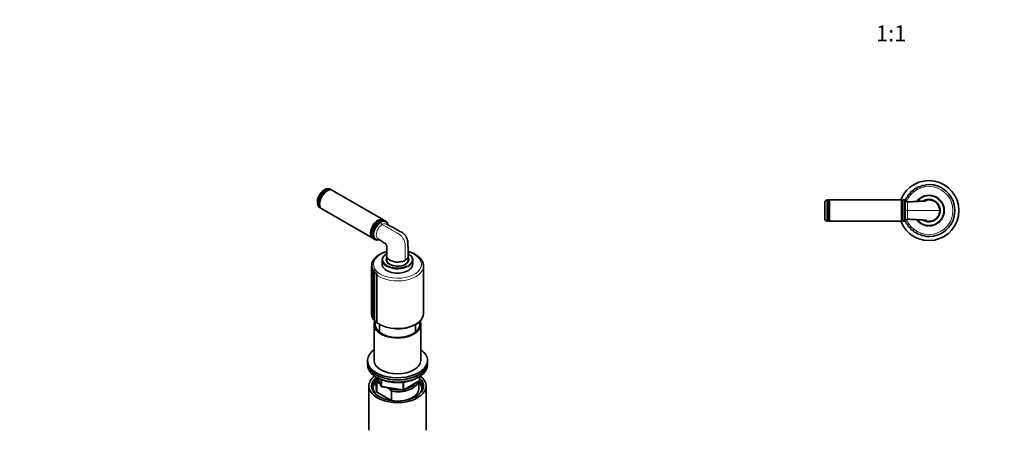
# Model space of a CAD drawing. Units: millimetres. Extents: x 0 to 1478, y 0 to 1758.
# Drawn here: x 0 to 739, y 464 to 772 of the extents above; entities that cross this region are included whole.
import ezdxf
from ezdxf import colors
from ezdxf.entities.mleader import LeaderData, LeaderLine
from ezdxf.enums import TextEntityAlignment as Align
from ezdxf.math import Vec2, Vec3

# ---------------------------------------------------------------- set-up
doc = ezdxf.new("R2010")
doc.units = ezdxf.units.MM
for name, color, linetype in [('DV3_Défaut', 7, 'Continuous'), ('DV5_Défaut', 7, 'Continuous'), ('Défaut', 7, 'Continuous')]:
    doc.layers.add(name, color=color, linetype=linetype)
doc.styles.add('SEACAD_ArialB', font='arialbd.ttf')

# ---------------------------------------------------------------- blocks, each defined once
blk = doc.blocks.new('_DOT')
at = {"color": 0}
blk.add_line((0, 0), (-1, 0), dxfattribs=at)
at = {"color": 0, "const_width": 0.333}
blk.add_lwpolyline([(-0.1665, 0, 1), (0.1665, 0, 1)], format="xyb", close=True, dxfattribs=at)
blk = doc.blocks.new('SE2')
at = {"layer": 'DV3_Défaut', "color": 7, "linetype": 'Continuous', "lineweight": 35}
for p, q in [((605.94, 621.21), (605.94, 637.21)), ((606.69, 637.21), (605.94, 637.21)), ((607.19, 621.71), (607.19, 636.71)), ((607.29, 635.96), (607.19, 635.96)), ((607.79, 637.21), (607.29, 636.71)), ((607.29, 621.71), (607.29, 636.71)), ((607.79, 621.21), (607.79, 637.21)), ((661.79, 637.21), (607.79, 637.21)), ((661.79, 621.21), (661.79, 637.21)), ((662.29, 636.71), (661.79, 637.21)), ((662.29, 621.71), (662.29, 636.71)), ((662.39, 635.96), (662.29, 635.96)), ((662.89, 637.21), (662.39, 636.71)), ((662.39, 636.71), (662.39, 621.71)), ((662.89, 621.21), (662.89, 637.21)), ((664.42, 637.21), (662.89, 637.21)), ((664.42, 637.21), (664.42, 621.21)), ((604.19, 623.19), (604.19, 635.22)), ((605.94, 621.21), (606.69, 621.21)), ((607.19, 622.46), (607.29, 622.46)), ((607.29, 621.71), (607.79, 621.21)), ((607.79, 621.21), (661.79, 621.21)), ((661.79, 621.21), (662.29, 621.71)), ((662.29, 622.46), (662.39, 622.46)), ((662.39, 621.71), (662.89, 621.21)), ((662.89, 621.21), (664.42, 621.21))]:
    blk.add_line(p, q, dxfattribs=at)
at = {"layer": 'DV3_Défaut', "color": 7, "linetype": 'Continuous', "lineweight": 18}
for p, q in [((606.69, 637.21), (606.69, 621.21)), ((664.85, 629.21), (666.28, 629.21)), ((666.28, 629.21), (690.54, 629.21))]:
    blk.add_line(p, q, dxfattribs=at)
at = {"layer": 'DV3_Défaut', "color": 7, "linetype": 'Continuous', "lineweight": 35}
for centre, radius, start, end in [((682.39, 629.21), 22.5, 0, 159.1725), ((670.41, 641.96), 2, 133.225, 183.39235), ((670.41, 641.96), 2, 83.05765, 133.225), ((672.64, 643.74), 2, 123.875, 174.04235), ((672.64, 643.74), 2, 73.70765, 123.875), ((675.13, 645.13), 2, 114.525, 164.69235), ((675.13, 645.13), 2, 64.35765, 114.525), ((677.81, 646.1), 2, 105.175, 155.34235), ((677.81, 646.1), 2, 55.00765, 105.175), ((680.61, 646.62), 2, 95.825, 145.99235), ((682.39, 629.21), 19.5, 264.125, 95.825), ((606.19, 635.22), 2, 97.18076, 180), ((606.69, 636.71), 0.5, 0, 90), ((663.89, 636.36), 1, 18.73081, 58.21167), ((666.25, 637.15), 1.49, 198.66658, 273.45537), ((665.82, 634.82), 2, 111.10765, 118.23428), ((666.95, 637.44), 2, 151.925, 202.09235), ((666.95, 637.44), 2, 101.75765, 151.925), ((668.49, 639.84), 2, 142.575, 192.74235), ((668.49, 639.84), 2, 92.40765, 142.575), ((682.39, 629.21), 11.5, 0, 143.5055), ((682.39, 629.21), 8.45, 0, 122.79324), ((682.39, 629.21), 8.25, 0, 120.24305), ((682.39, 629.21), 22.5, 200.8275, 0), ((682.39, 629.21), 11.5, 216.50543, 0), ((682.39, 629.21), 8.45, 237.22594, 0), ((682.39, 629.21), 8.25, 239.63848, 0), ((606.19, 623.19), 2, 180, 262.81924), ((606.69, 621.71), 0.5, 270, 0), ((663.89, 622.06), 1, 301.78833, 341.46862), ((666.25, 621.26), 1.49, 86.61944, 161.2992), ((665.81, 623.6), 2, 242.05573, 248.84235), ((666.94, 620.98), 2, 157.85765, 208.025), ((682.39, 629.21), 8, 243.53999, 270), ((666.94, 620.98), 2, 208.025, 258.19235), ((668.48, 618.58), 2, 167.20765, 217.375), ((668.48, 618.58), 2, 217.375, 267.54235), ((670.39, 616.46), 2, 176.55765, 226.725), ((670.39, 616.46), 2, 226.725, 276.89235), ((672.62, 614.68), 2, 185.90765, 236.075), ((672.62, 614.68), 2, 236.075, 286.24235), ((675.11, 613.29), 2, 195.25765, 245.425), ((675.11, 613.29), 2, 245.425, 295.59235), ((677.79, 612.32), 2, 204.60765, 254.775), ((677.79, 612.32), 2, 254.775, 304.94235), ((680.6, 611.8), 2, 213.95765, 264.125)]:
    blk.add_arc(centre, radius, start, end, dxfattribs=at)
at = {"layer": 'DV3_Défaut', "color": 7, "linetype": 'Continuous', "lineweight": 18}
for centre, radius, start, end in [((682.39, 629.21), 18, 0, 158.53691), ((-496.77, 631.4), 1161.62, 359.89184, 0.26034), ((837.85, 630.91), 171.58, 178.41222, 180.56782), ((682.39, 629.21), 11, 0, 141.37274), ((-496.79, 627.01), 1161.64, 359.73967, 0.10816), ((682.39, 629.21), 18, 201.46243, 0), ((829.24, 627.43), 162.97, 179.37523, 181.6447), ((682.39, 629.21), 11, 218.65243, 0)]:
    blk.add_arc(centre, radius, start, end, dxfattribs=at)
at = {"layer": 'DV3_Défaut', "color": 7, "linetype": 'Continuous', "lineweight": 35}
for points, knots in [([(680.52, 636.48), (680.52, 636.48), (680.52, 636.48), (680.5, 636.47), (680.44, 636.47), (680.35, 636.46), (680.25, 636.45), (680.14, 636.44), (680, 636.43), (679.82, 636.41), (679.57, 636.4), (679.27, 636.38), (678.89, 636.36), (678.42, 636.33), (677.87, 636.3), (677.31, 636.27), (676.76, 636.24), (676.24, 636.21), (675.75, 636.18), (675.29, 636.15), (674.85, 636.13), (674.36, 636.1), (673.77, 636.07), (673.07, 636.03), (672.28, 635.99), (671.41, 635.94), (670.46, 635.89), (669.41, 635.83), (668.27, 635.77), (667.21, 635.71), (666.6, 635.67), (666.34, 635.66)], [0, 0, 0, 0, 0.005543, 0.026104, 0.048573, 0.072319, 0.092809, 0.109422, 0.123371, 0.143325, 0.162646, 0.183649, 0.207103, 0.238466, 0.273439, 0.310398, 0.345067, 0.377237, 0.408783, 0.437461, 0.46339, 0.492979, 0.529787, 0.573845, 0.625191, 0.678697, 0.7384, 0.804342, 0.876569, 0.955131, 1, 1, 1, 1]), ([(690.54, 629.21), (690.54, 630.28), (690.32, 631.33), (689.49, 633.28), (688.88, 634.18), (686.62, 636.39), (684.48, 637.24), (681.31, 637.23), (680.25, 637.01), (679.07, 636.53), (678.88, 636.44), (678.69, 636.35)], [0, 0, 0, 0, 0.192373, 0.192373, 0.384746, 0.384746, 0.769492, 0.769492, 0.961865, 0.961865, 1, 1, 1, 1]), ([(678.69, 622.06), (679.83, 621.5), (681.09, 621.19), (683.42, 621.17), (684.48, 621.38), (686.45, 622.17), (687.36, 622.74), (688.89, 624.23), (689.49, 625.12), (690.32, 627.08), (690.54, 628.13), (690.54, 629.21)], [0, 0, 0, 0, 0.230192, 0.230192, 0.422644, 0.422644, 0.615096, 0.615096, 0.807548, 0.807548, 1, 1, 1, 1]), ([(666.34, 622.75), (666.64, 622.73), (667.32, 622.7), (668.48, 622.63), (669.7, 622.57), (670.81, 622.5), (671.8, 622.45), (672.68, 622.4), (673.42, 622.36), (674.04, 622.33), (674.53, 622.3), (674.96, 622.28), (675.36, 622.25), (675.79, 622.23), (676.27, 622.2), (676.82, 622.17), (677.43, 622.14), (678.01, 622.11), (678.51, 622.08), (678.92, 622.06), (679.27, 622.03), (679.57, 622.02), (679.82, 622), (680, 621.99), (680.14, 621.98), (680.25, 621.97), (680.35, 621.95), (680.44, 621.94), (680.5, 621.94), (680.52, 621.93), (680.52, 621.93), (680.52, 621.93)], [0, 0, 0, 0, 0.052271, 0.137028, 0.214258, 0.284023, 0.346382, 0.401387, 0.449083, 0.486419, 0.517674, 0.54291, 0.567108, 0.593725, 0.622751, 0.658649, 0.697631, 0.738618, 0.766993, 0.7929, 0.816354, 0.837357, 0.856677, 0.876631, 0.89058, 0.907193, 0.927682, 0.951428, 0.973896, 0.994457, 1, 1, 1, 1])]:
    blk.add_open_spline(points, degree=3, knots=knots, dxfattribs=at)
blk = doc.blocks.new('SE4')
at = {"layer": 'DV5_Défaut', "color": 7, "linetype": 'Continuous', "lineweight": 35}
for p, q in [((230.78, 643.95), (230.42, 643.74)), ((234, 644.79), (233.47, 645.1)), ((272.96, 622.3), (234.78, 644.34)), ((225.12, 634.56), (225.12, 634.15)), ((225.47, 631.24), (226, 630.93)), ((226.78, 630.48), (264.96, 608.44)), ((269.74, 621.45), (269.38, 621.25)), ((274.82, 621.22), (273.74, 621.85)), ((264.08, 612.06), (264.08, 611.65)), ((265.74, 607.99), (266.82, 607.37)), ((265.26, 591.84), (264.81, 590.99)), ((265.84, 592.72), (265.84, 592.51)), ((272.03, 591.98), (272.03, 588.95)), ((275.53, 595.26), (275.53, 591.06)), ((291.53, 595.07), (291.53, 595.26)), ((291.53, 591.06), (291.53, 594.57)), ((295.03, 588.95), (295.03, 591.98)), ((264.03, 587.36), (264.03, 551.81)), ((264.18, 589.16), (264.18, 588.17)), ((264.35, 585.96), (264.35, 549.98)), ((264.79, 590.98), (264.79, 590.6)), ((265.13, 584.58), (265.13, 548.23)), ((303.03, 552.13), (303.03, 587.65)), ((266.34, 583.29), (266.34, 546.59)), ((267.95, 582.1), (267.95, 545.1)), ((265.15, 548.23), (265.63, 547.45)), ((266.03, 543.72), (266.03, 516.78)), ((270.03, 543.69), (270.03, 538)), ((297.03, 538), (297.03, 543.67)), ((301.03, 516.78), (301.03, 543.72)), ((261.03, 516.78), (261.03, 515.14)), ((261.03, 515.14), (261.03, 513.51)), ((306.03, 515.14), (306.03, 516.78)), ((306.03, 513.51), (306.03, 515.14)), ((268.17, 504.02), (271.19, 497.51)), ((300.14, 502.11), (300.14, 504.75)), ((262.03, 497.59), (262.03, 464.38)), ((267.53, 502.49), (267.53, 495.55)), ((268.15, 499.93), (268.15, 492.99)), ((270.24, 499.54), (269.82, 499.79)), ((271.94, 496.94), (287.56, 494.52)), ((277.43, 495.39), (275.78, 496.35)), ((279.1, 493.61), (277.43, 495.39)), ((288.21, 494.65), (299.64, 501.25)), ((299.53, 495.55), (299.53, 501.18)), ((305.03, 464.38), (305.03, 497.59)), ((268.15, 492.99), (279.1, 486.67)), ((279.1, 486.67), (279.1, 493.61))]:
    blk.add_line(p, q, dxfattribs=at)
at = {"layer": 'DV5_Défaut', "color": 7, "linetype": 'Continuous', "lineweight": 18}
for p, q in [((268.4, 545.03), (268.4, 580.54)), ((268.26, 503.97), (271.13, 497.78)), ((271.13, 497.78), (271.13, 502.55)), ((299.85, 501.7), (299.85, 504.57)), ((271.84, 502.25), (271.84, 497.37)), ((271.84, 497.37), (287.45, 494.96)), ((287.45, 494.96), (287.45, 500.38)), ((288.42, 495.1), (299.85, 501.7)), ((288.42, 500.5), (288.42, 495.1))]:
    blk.add_line(p, q, dxfattribs=at)
at = {"layer": 'DV5_Défaut', "color": 7, "linetype": 'Continuous', "lineweight": 35}
for centre, radius, start, end in [((270.59, 617.48), 5.92, 10.05613, 14.90388), ((266.07, 616.51), 9.92, 290.6481, 292.68187), ((267.73, 590.31), 2.93, 126.05497, 148.20617), ((270.23, 589.9), 5.19, 131.13152, 147.23062), ((268.95, 591.62), 3.08, 120.88215, 134.35985), ((275.07, 586.13), 11.26, 124.13034, 133.38231), ((270.59, 592.81), 3.23, 116.24322, 124.87896), ((276.07, 585.88), 12.03, 114.46583, 124.88434), ((272.59, 593.85), 3.35, 112.01968, 116.80744), ((278.24, 583.76), 14.89, 107.81643, 117.40291), ((278.9, 590.55), 7.2, 118.16232, 139.41809), ((279.61, 582.67), 16.37, 104.38439, 111.22078), ((287.39, 581.51), 17.49, 67.27867, 76.44194), ((266.72, 587.44), 2.69, 138.47693, 182.76385), ((265.48, 589.09), 1.29, 156.16236, 176.59012), ((266.98, 588.9), 2.79, 131.88429, 165.11265), ((266.99, 585.97), 2.64, 145.89127, 190.48084), ((265.82, 581.41), 4.32, 95.70435, 109.32931), ((267.79, 584.54), 2.67, 154.09921, 197.97614), ((268.71, 573.3), 10.98, 101.83339, 108.3734), ((269.12, 583.23), 2.78, 162.96008, 205.02), ((280.19, 542.47), 41.85, 106.94601, 108.94157), ((270.95, 582.1), 2.99, 172.22653, 211.45539), ((266.13, 551.77), 2.1, 179.42491, 210.96816), ((266.6, 550.57), 2.31, 194.69924, 207.52641), ((266.58, 550.27), 2.21, 187.94085, 229.13333), ((267.51, 548.85), 2.34, 196.00965, 240.04756), ((292.78, 553.04), 10.28, 294.85672, 353.22773), ((270.55, 549.85), 5.32, 218.13062, 232.15613), ((268.88, 547.53), 2.49, 203.45644, 248.92283), ((283.7, 569.58), 29.14, 237.39021, 297.39923), ((267.96, 488.25), 11.68, 80.84463, 89.07032), ((272.09, 497.93), 1, 204.89609, 261.20602), ((299.14, 502.11), 1, 300, 0), ((287.71, 495.51), 1, 261.20602, 300)]:
    blk.add_arc(centre, radius, start, end, dxfattribs=at)
for centre, major_axis, start_param, end_param in [((229.47, 638.17), (-4, -6.93), 3.141593, 6.283185), ((230.78, 637.41), (-4, -6.93), 3.141593, 6.283185), ((230.42, 637.62), (-3.75, -6.5), 3.926991, 5.497787), ((230, 637.86), (4, 6.93), 3.119, 3.141593), ((268.96, 615.37), (-4, -6.93), 3.044212, 6.283185), ((269.74, 614.92), (-4, -6.93), 3.141593, 6.283185), ((269.31, 615.16), (-3.75, -6.5), 3.726748, 5.69803), ((269.38, 615.12), (3.75, 6.5), 0.785398, 2.356194), ((270.82, 614.3), (4, 6.93), 0, 3.693304), ((270.82, 614.3), (4, 6.93), 5.746007, 6.283185), ((268.96, 615.37), (-4, -6.93), 0, 0.097381), ((283.53, 591.98), (-11.5, 0), 5.802721, 6.283185), ((283.53, 591.98), (-11.5, 0), 0, 0.479033), ((283.53, 592.22), (8.25, 0), 2.894784, 3.926991), ((283.53, 592.38), (-8.45, 0), 5.955362, 6.283185), ((283.53, 592.38), (-8.45, 0), 0, 3.469416), ((283.53, 591.57), (8.25, 0), 2.894784, 3.072971), ((283.53, 592.22), (8.25, 0), 5.497787, 6.283185), ((283.53, 592.22), (8.25, 0), 0, 0.246809), ((283.53, 591.57), (8.25, 0), 0.068622, 0.246809), ((283.53, 591.98), (-11.5, 0), 3.128888, 3.141593), ((283.53, 588.95), (-11.5, 0), 0, 3.141593), ((283.53, 592.38), (11, 0), 4.016325, 5.400492), ((283.53, 587.65), (-19.5, 0), 3.127796, 3.141593), ((283.53, 552.13), (-19.5, 0), 3.117348, 3.141593), ((283.53, 543.72), (17.5, 0), 2.890771, 6.283185), ((283.53, 543.72), (16.75, 0), 2.935868, 6.283185), ((283.53, 543.72), (16.75, 0), 0, 0.210752), ((283.53, 543.72), (17.5, 0), 0, 0.253489), ((283.53, 516.78), (22.5, 0), 2.461919, 6.283185), ((283.53, 516.78), (22.5, 0), 0, 0.679674), ((283.53, 515.14), (-22.5, 0), 0, 3.141593), ((283.53, 515.14), (22.5, 0), 3.141593, 6.283185), ((283.53, 513.51), (-22.5, 0), 0, 3.141593), ((283.53, 516.78), (17.5, 0), 3.141593, 6.283185), ((283.53, 497.59), (-21.5, 0), 5.634393, 6.283185), ((283.53, 497.59), (-21.5, 0), 0, 3.790385), ((283.53, 497.59), (-19.5, 0), 5.648365, 6.283185), ((283.53, 497.59), (-19.5, 0), 0, 3.6925), ((283.53, 502.49), (16, 0), 2.953478, 3.42163), ((283.53, 503.3), (15, 0), 3.148629, 3.559783), ((283.53, 496.77), (18.5, 0), 2.615677, 3.900316), ((283.53, 495.55), (-18.3, 0), 5.776416, 6.283185), ((283.53, 495.55), (-18.3, 0), 0, 0.036845), ((283.53, 495.55), (16, 0), 3.141593, 3.42163), ((283.53, 503.3), (-15, 0), 1.152606, 1.73749), ((283.53, 502.49), (-16, 0), 1.290759, 2.987702), ((283.53, 495.55), (-16, 0), 1.727547, 3.141593), ((283.53, 503.3), (-15, 0), 1.973373, 2.739016), ((283.53, 496.77), (18.5, 0), 5.524462, 6.283185), ((283.53, 495.55), (-18.3, 0), 3.104748, 3.648362), ((283.53, 496.77), (18.5, 0), 0, 0.471098), ((283.53, 495.55), (-16, 0), 1.290759, 1.414046)]:
    blk.add_ellipse(centre, major_axis=major_axis, ratio=0.57735, start_param=start_param, end_param=end_param, dxfattribs=at)
at = {"layer": 'DV5_Défaut', "color": 7, "linetype": 'Continuous', "lineweight": 18}
for centre, major_axis, ratio, start_param, end_param in [((230, 637.86), (4, 6.93), 0.57735, 0, 3.119), ((230.35, 637.66), (-3.75, -6.5), 0.57735, 3.726748, 5.69803), ((230, 637.86), (4, 6.93), 0.57735, 6.280269, 6.283185), ((272.14, 619.96), (-0.75, 1.3), 0.57735, 1.079625, 2.356194), ((283.53, 588.87), (18, 0), 0.57735, 2.03457, 6.283185), ((283.53, 592.38), (11, 0), 0.57735, 2.399874, 4.016325), ((283.53, 591.98), (-11.5, 0), 0.57735, 0.479033, 3.128888), ((283.53, 592.38), (11, 0), 0.57735, 5.400492, 6.283185), ((283.53, 588.87), (18, 0), 0.57735, 0, 1.105415), ((283.53, 592.38), (11, 0), 0.57735, 0, 0.740098), ((283.53, 587.65), (-19.5, 0), 0.57735, 0.68286, 3.127796), ((283.53, 552.13), (-19.5, 0), 0.57735, 0.68286, 3.117348), ((272.09, 497.93), (-1, 0), 0.57735, 0.261799, 1.308997), ((272.09, 497.93), (0.907, 0.421), 0.788675, 2.790713, 3.141593), ((272.09, 497.93), (0.153, 0.988), 0.211325, 2.202711, 3.141593), ((299.14, 502.11), (-0.5, 0.866), 0.57735, 3.141593, 3.926991), ((299.14, 502.11), (-1, 0), 0.57735, 2.356194, 3.141593), ((287.71, 495.51), (-1, 0), 0.57735, 1.308997, 2.356194), ((287.71, 495.51), (0.153, 0.988), 0.211325, 2.202711, 3.141593), ((287.71, 495.51), (-0.5, 0.866), 0.57735, 3.141593, 3.926991)]:
    blk.add_ellipse(centre, major_axis=major_axis, ratio=ratio, start_param=start_param, end_param=end_param, dxfattribs=at)
at = {"layer": 'DV5_Défaut', "color": 7, "linetype": 'Continuous', "lineweight": 35}
for points, knots in [([(233, 645.3), (232.68, 645.4), (232.12, 645.57), (231.11, 645.57), (230.09, 645.38), (229.05, 644.96), (228.01, 644.34), (227, 643.51), (226.06, 642.51), (225.23, 641.39), (224.53, 640.16), (223.98, 638.88), (223.59, 637.56), (223.38, 636.23), (223.38, 634.99), (223.58, 633.85), (223.96, 632.88), (224.46, 632.09), (224.85, 631.74), (225.05, 631.57)], [0, 0, 0, 0, 0.050293, 0.104389, 0.160318, 0.219195, 0.280912, 0.344216, 0.407634, 0.470796, 0.533844, 0.597087, 0.660784, 0.725322, 0.790986, 0.850394, 0.906972, 0.960865, 1, 1, 1, 1]), ([(234.62, 644.32), (234.59, 644.35), (234.4, 644.52), (234.2, 644.64), (234, 644.76)], [0, 0, 0, 0, 0.170064, 1, 1, 1, 1]), ([(225.91, 631.01), (225.96, 630.97), (226.12, 630.84), (226.32, 630.75), (226.47, 630.7)], [0, 0, 0, 0, 0.2717841, 1, 1, 1, 1]), ([(291.62, 595.27), (291.6, 596.26), (291.55, 597.84), (291.49, 600.16), (291.45, 602.01), (291.4, 603.61), (291.39, 605.16), (291.22, 606.82), (290.62, 608.55), (289.71, 610.21), (288.5, 611.74), (286.99, 612.81), (285.38, 613.61), (282.95, 614.96), (279.52, 616.8), (276.95, 618.2), (275.34, 619.08)], [0, 0, 0, 0, 0.091231, 0.172128, 0.229603, 0.279652, 0.329358, 0.378649, 0.427832, 0.476485, 0.52718, 0.582022, 0.64029, 0.70184, 0.842668, 1, 1, 1, 1]), ([(268.82, 608.03), (269.31, 607.71), (270.21, 607.13), (271.62, 606.22), (272.8, 605.46), (273.64, 604.92), (274.2, 604.55), (274.59, 604.32), (274.87, 604.05), (275.04, 603.84), (275.18, 603.62), (275.35, 603.28), (275.49, 602.75), (275.58, 601.93), (275.68, 600.64), (275.57, 598.95), (275.49, 597.08), (275.43, 595.95), (275.41, 595.46)], [0, 0, 0, 0, 0.103636, 0.225935, 0.323533, 0.380315, 0.422915, 0.45675, 0.471977, 0.48617, 0.499445, 0.511946, 0.543283, 0.590976, 0.656916, 0.772384, 0.915988, 1, 1, 1, 1]), ([(265.84, 592.72), (265.84, 592.72), (265.85, 592.72), (265.9, 592.71), (265.95, 592.7), (266.01, 592.67)], [0, 0, 0, 0, 0.425984, 0.425984, 1, 1, 1, 1]), ([(267.31, 594.32), (267.31, 594.32), (267.31, 594.32), (267.31, 594.31), (267.33, 594.29), (267.37, 594.26)], [0, 0, 0, 0, 0.1907619, 0.1907619, 1, 1, 1, 1]), ([(275.41, 595.46), (275.41, 595.41), (275.41, 595.35), (275.46, 594.08), (276.34, 592.87), (278.57, 591.56), (279.47, 591.21), (281.42, 590.73), (282.46, 590.59), (284.61, 590.58), (285.66, 590.7), (287.63, 591.16), (288.53, 591.5), (289.29, 591.93)], [0, 0, 0, 0, 0.01433, 0.01433, 0.342887, 0.342887, 0.507165, 0.507165, 0.671443, 0.671443, 0.835722, 0.835722, 1, 1, 1, 1]), ([(289.29, 591.93), (290.05, 592.37), (290.63, 592.89), (291.43, 594.03), (291.64, 594.64), (291.62, 595.26), (291.62, 595.26), (291.62, 595.26)], [0, 0, 0, 0, 0.498618, 0.498618, 0.997235, 0.997235, 1, 1, 1, 1]), ([(295.01, 591.88), (295.01, 592.2), (294.99, 592.79), (294.68, 593.76), (294.14, 594.7), (293.37, 595.59), (292.5, 596.31), (291.87, 596.72), (291.6, 596.87)], [0, 0, 0, 0, 0.153913, 0.331889, 0.510998, 0.692671, 0.87673, 1, 1, 1, 1]), ([(303, 587.47), (303.01, 587.79), (303.02, 588.49), (302.78, 589.71), (302.3, 591.01), (301.58, 592.27), (300.63, 593.47), (299.47, 594.6), (298.09, 595.65), (296.54, 596.58), (295.17, 597.26), (294.38, 597.55), (294.14, 597.64)], [0, 0, 0, 0, 0.069674, 0.176874, 0.284295, 0.39305, 0.503747, 0.616367, 0.730428, 0.845301, 0.960469, 1, 1, 1, 1]), ([(264.03, 587.31), (264.04, 587.32), (264.04, 587.32), (264.06, 587.33), (264.07, 587.34), (264.12, 587.36), (264.17, 587.37), (264.3, 587.4), (264.37, 587.41), (264.56, 587.43), (264.67, 587.44), (264.8, 587.45)], [0, 0, 0, 0, 0.125, 0.125, 0.25, 0.25, 0.5, 0.5, 0.75, 0.75, 1, 1, 1, 1]), ([(264.18, 589.17), (264.18, 589.17), (264.18, 589.18), (264.2, 589.19), (264.22, 589.2), (264.3, 589.21), (264.36, 589.22), (264.51, 589.22), (264.6, 589.22), (264.71, 589.22)], [0, 0, 0, 0, 0.0863907, 0.0863907, 0.3909272, 0.3909272, 0.6954636, 0.6954636, 1, 1, 1, 1]), ([(264.79, 590.99), (264.79, 590.99), (264.8, 591), (264.82, 591), (264.85, 591.01), (264.96, 591), (265.03, 590.99), (265.11, 590.98)], [0, 0, 0, 0, 0.185935, 0.185935, 0.592967, 0.592967, 1, 1, 1, 1]), ([(266.34, 546.58), (266.34, 546.57), (266.34, 546.57), (266.37, 546.53), (266.46, 546.53), (266.6, 546.54)], [0, 0, 0, 0, 0.182994, 0.182994, 1, 1, 1, 1]), ([(267.95, 545.1), (267.95, 545.09), (267.95, 545.08), (267.96, 545.05), (267.98, 545.03), (268.09, 544.99), (268.22, 545), (268.4, 545.03)], [0, 0, 0, 0, 0.055472, 0.055472, 0.370315, 0.370315, 1, 1, 1, 1]), ([(268.88, 503.66), (269.21, 503.48), (270, 503.04), (271.56, 502.32), (273.49, 501.62), (275.56, 501.05), (277.71, 500.61), (279.92, 500.3), (282.18, 500.15), (284.46, 500.13), (286.72, 500.27), (288.94, 500.54), (291.11, 500.96), (293.19, 501.51), (295.15, 502.19), (296.99, 503), (298.18, 503.66), (298.78, 504.03), (298.84, 504.07)], [0, 0, 0, 0, 0.036143, 0.104494, 0.172797, 0.24103, 0.309194, 0.377301, 0.445371, 0.513424, 0.581484, 0.649566, 0.717694, 0.78589, 0.854176, 0.922571, 0.991081, 1, 1, 1, 1])]:
    blk.add_open_spline(points, degree=3, knots=knots, dxfattribs=at)
at = {"layer": 'DV5_Défaut', "color": 7, "linetype": 'Continuous', "lineweight": 18}
for points, knots in [([(271.12, 620.19), (272.51, 621), (273.88, 621.13), (275.33, 620.29), (275.73, 619.84), (276.08, 619.08), (276.15, 618.88), (276.21, 618.66)], [0, 0, 0, 0, 0.601958, 0.601958, 0.902937, 0.902937, 1, 1, 1, 1]), ([(269.68, 607.44), (269.48, 607.39), (269.29, 607.36), (268.46, 607.28), (267.87, 607.38), (266.41, 608.22), (265.83, 609.47), (265.83, 611.86), (265.97, 612.74), (266.51, 614.52), (266.89, 615.41), (268.37, 617.96), (269.73, 619.39), (271.12, 620.19)], [0, 0, 0, 0, 0.0404652, 0.0404652, 0.1775416, 0.1775416, 0.4516944, 0.4516944, 0.5887708, 0.5887708, 0.7258472, 0.7258472, 1, 1, 1, 1]), ([(272.14, 618.74), (270.94, 618.05), (269.78, 616.82), (268.51, 614.61), (268.19, 613.84), (267.74, 612.31), (267.61, 611.55), (267.61, 609.56), (268.06, 608.52), (268.82, 608.03)], [0, 0, 0, 0, 0.338988, 0.338988, 0.508482, 0.508482, 0.677976, 0.677976, 1, 1, 1, 1]), ([(272.14, 618.74), (276.26, 616.36), (280.39, 613.97), (284.52, 611.59), (284.61, 611.54), (284.7, 611.48), (284.79, 611.42), (285, 611.29), (285.43, 610.97), (285.95, 610.52), (286.36, 610.11), (286.75, 609.67), (287.04, 609.31), (287.22, 609.07), (287.46, 608.73), (288.17, 607.65), (289.04, 605.63), (289.29, 604.05), (289.29, 603.32), (289.29, 599.53), (289.29, 595.73), (289.29, 591.93)], [0, 0, 0, 0, 0.416246, 0.416246, 0.416246, 0.42543, 0.42543, 0.42543, 0.447256, 0.469082, 0.479268, 0.490909, 0.512735, 0.512735, 0.512735, 0.54229, 0.605312, 0.668333, 0.668333, 0.668333, 1, 1, 1, 1])]:
    blk.add_open_spline(points, degree=3, knots=knots, dxfattribs=at)
blk.add_open_spline([(275.34, 619.08), (274.49, 619.54), (273.31, 619.42), (272.14, 618.74)], degree=3, dxfattribs=at)
at = {"layer": 'DV5_Défaut', "color": 7, "linetype": 'Continuous', "lineweight": 35}
for points in [[(269.17, 595.75), (269.15, 595.74), (269.15, 595.73), (269.16, 595.7)], [(264.35, 549.98), (264.35, 549.97), (264.36, 549.97), (264.39, 549.97)], [(265.13, 548.23), (265.13, 548.21), (265.17, 548.2), (265.25, 548.2)]]:
    blk.add_open_spline(points, degree=3, dxfattribs=at)

msp = doc.modelspace()

# ---------------------------------------------------------------- block references
at = {"layer": 'Défaut'}
for name in ['SE2', 'SE4']:
    msp.add_blockref(name, (0, 0), dxfattribs=at)

# ---------------------------------------------------------------- texts
at = {"layer": 'Défaut', "color": 7, "linetype": 'Continuous', "lineweight": 35, "style": 'SEACAD_ArialB'}
msp.add_text('1:1', height=12, dxfattribs=at).set_placement((642.67, 768.14), align=Align.TOP_LEFT)

# ---------------------------------------------------------------- leaders
at = {"layer": 'Défaut', "color": 7, "linetype": 'Continuous', "lineweight": 18}
ml = msp.add_multileader_mtext('Standard', dxfattribs=at)
ml.set_content('{\\pxsm0.9;\\fSolid Edge ISO|b1||i0||c0|p34;\\W1.;15/04/2022\\P}', color=256)
ml.set_leader_properties()
ml.set_arrow_properties(name='DOT')
ml.build(insert=Vec2(0, 0))
ml.multileader.update_dxf_attribs({"leader_type": 0, "dogleg_length": 0, "arrow_head_size": 12})
ctx = ml.context
ctx.base_point, ctx.char_height, ctx.arrow_head_size, ctx.landing_gap_size = Vec3(1390.41, 1750.71), 12, 12, 4.2
notes = []
notes.append((ctx, [(0, (0, 0, 0), (0, 0), (1, 0), 1, [])]))
ctx.mtext.insert = Vec3(1392.41, 1756.83)
ml = msp.add_multileader_mtext('Standard', dxfattribs=at)
ml.set_content('{\\pxsm0.9;\\fArial|b1||i0||c0|p34;\\W1.;6532\\P}', color=256)
ml.set_leader_properties()
ml.set_arrow_properties(name='DOT')
ml.build(insert=Vec2(0, 0))
ml.multileader.update_dxf_attribs({"leader_type": 0, "dogleg_length": 0, "arrow_head_size": 12})
ctx = ml.context
ctx.base_point, ctx.char_height, ctx.arrow_head_size, ctx.landing_gap_size = Vec3(24.31, 1749.47), 12, 12, 4.2
notes.append((ctx, [(0, (0, 0, 0), (0, 0), (1, 0), 1, [])]))
ctx.mtext.insert = Vec3(26.31, 1755.57)
for ctx, leaders in notes:
    for number, flags, end, landing, length, lines in leaders:
        leader = LeaderData()
        leader.index, (leader.has_last_leader_line, leader.has_dogleg_vector, leader.attachment_direction) = number, flags
        leader.last_leader_point, leader.dogleg_vector, leader.dogleg_length = Vec3(end), Vec3(landing), length
        for number, points, colour, breaks in lines:
            line = LeaderLine()
            line.index, line.vertices, line.color, line.breaks = number, Vec3.list(points), colors.encode_raw_color(colour), breaks
            leader.lines.append(line)
        ctx.leaders.append(leader)

doc.saveas('drawing.dxf')
